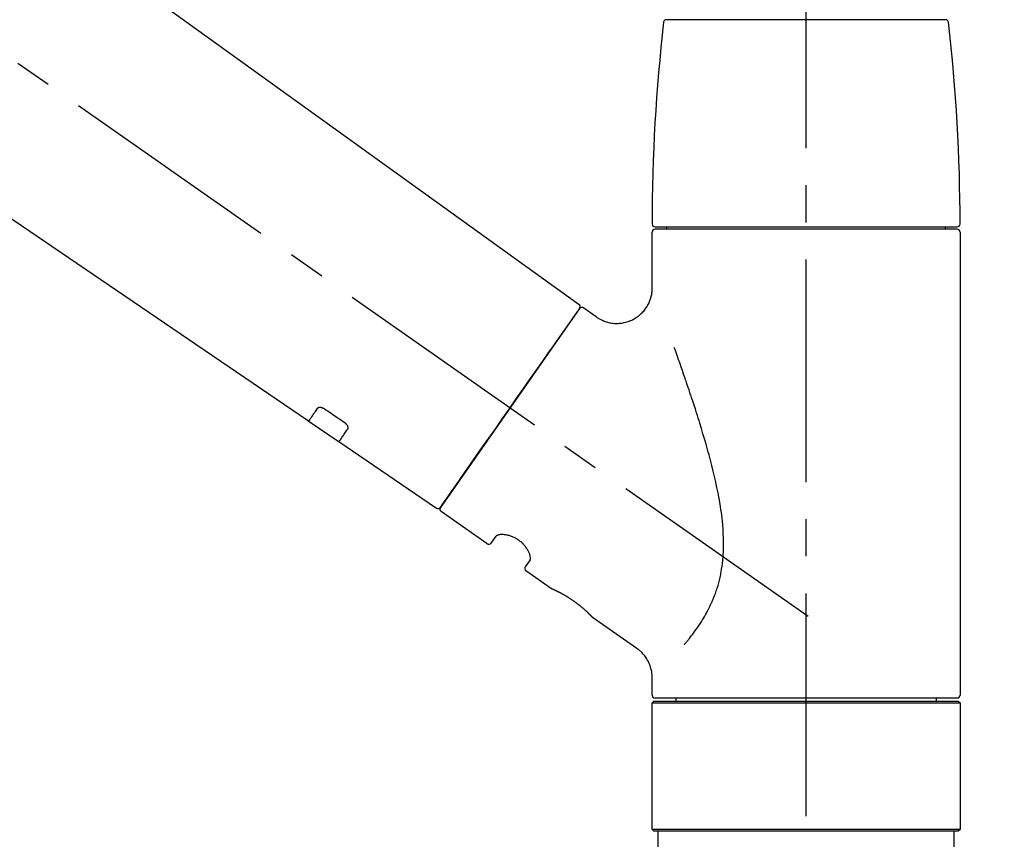
# Model space of a CAD drawing. Extents: x 0 to 26473, y -22065 to -13195.
# Drawn here: x 11408 to 11573, y -19165 to -19027 of the extents above; entities that cross this region are included whole.
import ezdxf

# ---------------------------------------------------------------- set-up
doc = ezdxf.new("R2010")
doc.units = 0
doc.header["$LTSCALE"] = 50
doc.header["$MEASUREMENT"] = 0
doc.linetypes.add('CENTER2', pattern=[1.125, 0.75, -0.125, 0.125, -0.125])
doc.linetypes.add('DASHED', pattern=[0.75, 0.5, -0.25])
doc.layers.get('0').update_dxf_attribs({"linetype": 'CONTINUOUS'})
doc.layers.get('DEFPOINTS').update_dxf_attribs({"color": 146, "linetype": 'CONTINUOUS'})
doc.layers.add('150-機器', color=8, linetype='CONTINUOUS')
doc.layers.add('166-寸法B', color=11, linetype='CONTINUOUS')
doc.styles.add('KH001', font='txt')
doc.dimstyles.new('KH1xx030', dxfattribs={"dimscale": 30, "dimtxt": 2, "dimasz": 0.6, "dimexe": 0.3, "dimexo": 1.2, "dimgap": 0.5, "dimtad": 3, "dimdec": 1, "dimdsep": 46, "dimlunit": 6, "dimtxsty": 'KH001', "dimblk": 'DOT', "dimcen": 1, "dimdle": 1, "dimclrd": 256, "dimclre": 256, "dimclrt": 256, "dimadec": 0, "dimazin": 0, "dimtfac": 1, "dimtdec": 1, "dimtix": 1, "dimtmove": 2, "dimatfit": 3, "dimldrblk": 'CLOSEDBLANK', "dimfxl": 1, "dimtolj": 1, "dimtzin": 0, "dimlwd": -1, "dimlwe": -1, "dimarcsym": 0})

# ---------------------------------------------------------------- blocks, each defined once
blk = doc.blocks.new('F402_D')
at = {"layer": '150-機器', "color": 161, "linetype": 'CENTER2'}
blk.add_line((0, -53.67), (0, 250.27), dxfattribs=at)
at = {"layer": '150-機器', "color": 13, "linetype": 'CENTER2'}
blk.add_line((0.34, 36.17), (-286.53, 237.04), dxfattribs=at)
at = {"layer": '150-機器', "color": 13, "linetype": 'Continuous'}
for p, q in [((-158.24, 175.21), (-38.21, 88.74)), ((-83.81, 69.09), (-184.55, 137.62)), ((-23.49, 136.74), (0, 136.74)), ((0, 136.74), (23.49, 136.74)), ((-25.43, 101.83), (25.43, 101.83)), ((25.43, 101.43), (-25.43, 101.43)), ((-23.44, 101.43), (-23.44, 101.83)), ((23.44, 101.83), (23.44, 101.43)), ((-25.93, 91.62), (-25.93, 100.93)), ((25.93, 100.93), (25.93, 22.94)), ((-38.14, 88.07), (-61.59, 54.57)), ((-37.45, 88.19), (-35.35, 86.72)), ((-78.66, 65.58), (-83.85, 69.11)), ((-62.25, 54.41), (-78.7, 65.61)), ((-53.71, 48.44), (-61.47, 53.88)), ((-53.02, 48.57), (-52.2, 49.73)), ((-46.48, 45.72), (-47.3, 44.56)), ((-42.89, 40.86), (-47.18, 43.87)), ((-42.79, 40.81), (-42.79, 40.81)), ((-28.48, 30.78), (-35.99, 36.03)), ((-25.93, 22.94), (-25.93, 25.89)), ((-25.93, 21.64), (-25.63, 21.94)), ((-25.93, 21.64), (25.93, 21.64)), ((-25.93, 0.3), (-25.93, 21.64)), ((-25.63, 21.94), (25.63, 21.94)), ((0, 22.44), (-25.43, 22.44)), ((-21.89, 21.94), (-21.89, 22.44)), ((25.43, 22.44), (0, 22.44)), ((21.89, 22.44), (21.89, 21.94)), ((25.63, 21.94), (25.93, 21.64)), ((25.93, 21.64), (25.93, 0.3)), ((-25.63, 0), (-25.93, 0.3)), ((25.93, 0.3), (-25.93, 0.3)), ((25.63, 0), (-25.63, 0)), ((25.93, 0.3), (25.63, 0))]:
    blk.add_line(p, q, dxfattribs=at)
at = {"layer": '150-機器', "color": 13, "linetype": 'DASHED', "ltscale": 0.5}
for p, q in [((-24.93, -2.69), (-24.93, 0)), ((24.93, -2.69), (24.93, 0))]:
    blk.add_line(p, q, dxfattribs=at)
at = {"layer": '150-機器', "color": 13, "linetype": 'Continuous'}
for points in [[(-35.35, 86.7), (-35.35, 86.69), (-35.34, 86.69), (-35.34, 86.69), (-35.34, 86.69), (-35.29, 86.65), (-35.24, 86.61), (-35.19, 86.57), (-35.14, 86.53), (-35.04, 86.46), (-34.93, 86.4), (-34.82, 86.34), (-34.7, 86.28), (-34.54, 86.2), (-34.37, 86.12), (-34.2, 86.04), (-34.03, 85.97), (-33.84, 85.9), (-33.65, 85.84), (-33.46, 85.78), (-33.27, 85.73), (-33.07, 85.69), (-32.87, 85.65), (-32.67, 85.62), (-32.47, 85.6), (-32.26, 85.58), (-32.06, 85.57), (-31.85, 85.57), (-31.64, 85.58), (-31.44, 85.59), (-31.23, 85.61), (-31.02, 85.63), (-30.82, 85.67), (-30.61, 85.71), (-30.4, 85.76), (-30.19, 85.82), (-29.98, 85.88), (-29.77, 85.95), (-29.57, 86.04), (-29.37, 86.12), (-29.17, 86.22), (-28.98, 86.32), (-28.79, 86.43), (-28.6, 86.55), (-28.42, 86.68), (-28.25, 86.8), (-28.08, 86.93), (-27.92, 87.07), (-27.77, 87.21), (-27.62, 87.35), (-27.48, 87.5), (-27.35, 87.65), (-27.22, 87.81), (-27.1, 87.96), (-26.99, 88.12), (-26.88, 88.28), (-26.77, 88.44), (-26.68, 88.6), (-26.59, 88.77), (-26.5, 88.94), (-26.42, 89.1), (-26.35, 89.27), (-26.29, 89.44), (-26.23, 89.6), (-26.17, 89.77), (-26.12, 89.94), (-26.08, 90.1), (-26.04, 90.27), (-26, 90.44), (-25.98, 90.6), (-25.95, 90.76), (-25.94, 90.92), (-25.92, 91.08), (-25.91, 91.19), (-25.9, 91.3), (-25.9, 91.41), (-25.9, 91.52), (-25.9, 91.58), (-25.9, 91.64), (-25.91, 91.69), (-25.91, 91.75), (-25.91, 91.75), (-25.91, 91.76), (-25.91, 91.77), (-25.91, 91.77)], [(-39.58, 86.02), (-39.25, 86.48), (-38.95, 86.92), (-38.68, 87.3), (-38.46, 87.62), (-38.42, 87.68), (-38.37, 87.75), (-38.3, 87.84), (-38.21, 87.97), (-38.18, 88.02), (-38.15, 88.06), (-38.13, 88.08), (-38.14, 88.08), (-38.14, 88.07), (-38.14, 88.07), (-38.14, 88.07), (-38.14, 88.07)], [(-61.6, 54.57), (-61.6, 54.57), (-61.6, 54.57), (-61.59, 54.57), (-61.59, 54.57), (-61.31, 54.98), (-61.03, 55.38), (-60.75, 55.78), (-60.46, 56.19), (-59.73, 57.23), (-59, 58.28), (-58.27, 59.32), (-57.54, 60.37), (-56.51, 61.83), (-55.49, 63.29), (-54.47, 64.75), (-53.44, 66.21), (-52.28, 67.87), (-51.12, 69.53), (-49.96, 71.18), (-48.8, 72.84), (-47.69, 74.44), (-46.57, 76.04), (-45.45, 77.63), (-44.33, 79.23), (-43.42, 80.53), (-42.51, 81.83), (-41.6, 83.12), (-40.69, 84.42), (-40.42, 84.82), (-40.14, 85.22), (-39.86, 85.62), (-39.58, 86.02)], [(-20.46, 31.5), (-20.45, 31.52), (-20.43, 31.54), (-20.42, 31.55), (-20.41, 31.57), (-20.39, 31.58), (-20.38, 31.6), (-20.36, 31.62), (-20.35, 31.63), (-20.28, 31.72), (-20.2, 31.81), (-20.13, 31.9), (-20.06, 31.99), (-20, 32.06), (-19.94, 32.14), (-19.88, 32.21), (-19.82, 32.29), (-19.63, 32.51), (-19.45, 32.74), (-19.27, 32.98), (-19.09, 33.21), (-18.97, 33.37), (-18.85, 33.53), (-18.73, 33.7), (-18.61, 33.86), (-18.37, 34.2), (-18.13, 34.55), (-17.9, 34.9), (-17.67, 35.25), (-17.56, 35.43), (-17.44, 35.61), (-17.33, 35.79), (-17.22, 35.98), (-17.05, 36.27), (-16.89, 36.56), (-16.73, 36.85), (-16.58, 37.15), (-16.53, 37.25), (-16.47, 37.35), (-16.42, 37.45), (-16.37, 37.55), (-16.27, 37.76), (-16.17, 37.96), (-16.07, 38.17), (-15.98, 38.37), (-15.93, 38.47), (-15.89, 38.58), (-15.84, 38.68), (-15.79, 38.79), (-15.66, 39.1), (-15.52, 39.42), (-15.4, 39.74), (-15.27, 40.06), (-15.19, 40.28), (-15.12, 40.5), (-15.04, 40.73), (-14.97, 40.95), (-14.83, 41.4), (-14.71, 41.86), (-14.59, 42.32), (-14.48, 42.78), (-14.43, 43.02), (-14.38, 43.25), (-14.34, 43.48), (-14.29, 43.72), (-14.22, 44.19), (-14.15, 44.66), (-14.09, 45.13), (-14.03, 45.6), (-14.01, 45.84), (-13.99, 46.08), (-13.97, 46.32), (-13.96, 46.56), (-13.93, 47.04), (-13.91, 47.52), (-13.9, 48), (-13.9, 48.49), (-13.91, 48.73), (-13.91, 48.96), (-13.92, 49.2), (-13.92, 49.44), (-13.95, 50.16), (-13.98, 50.88), (-14.03, 51.59), (-14.09, 52.3), (-14.14, 52.78), (-14.21, 53.25), (-14.27, 53.72), (-14.34, 54.19), (-14.49, 55.14), (-14.66, 56.08), (-14.83, 57.01), (-15.02, 57.95), (-15.12, 58.41), (-15.22, 58.87), (-15.32, 59.33), (-15.43, 59.79), (-15.65, 60.7), (-15.87, 61.61), (-16.1, 62.52), (-16.34, 63.42), (-16.47, 63.87), (-16.59, 64.32), (-16.72, 64.76), (-16.84, 65.21), (-17.1, 66.1), (-17.36, 66.98), (-17.62, 67.87), (-17.89, 68.75), (-18.03, 69.19), (-18.16, 69.62), (-18.3, 70.06), (-18.44, 70.5), (-18.65, 71.15), (-18.86, 71.79), (-19.07, 72.44), (-19.29, 73.09), (-19.36, 73.3), (-19.43, 73.52), (-19.5, 73.73), (-19.57, 73.95), (-19.71, 74.37), (-19.85, 74.79), (-20, 75.22), (-20.14, 75.64), (-20.21, 75.85), (-20.28, 76.06), (-20.36, 76.27), (-20.43, 76.48), (-20.62, 77.04), (-20.82, 77.61), (-21.01, 78.18), (-21.21, 78.74), (-21.33, 79.09), (-21.46, 79.44), (-21.58, 79.8), (-21.71, 80.15), (-21.83, 80.49), (-21.95, 80.83), (-22.07, 81.17), (-22.2, 81.51)], [(-81.15, 71.15), (-81.15, 71.15), (-81.16, 71.16), (-81.16, 71.16), (-81.17, 71.16), (-81.18, 71.17), (-81.19, 71.18), (-81.2, 71.18), (-81.21, 71.19), (-81.22, 71.2), (-81.24, 71.21), (-81.25, 71.22), (-81.27, 71.22), (-81.29, 71.23), (-81.31, 71.24), (-81.32, 71.25), (-81.34, 71.26), (-81.36, 71.27), (-81.38, 71.28), (-81.41, 71.29), (-81.43, 71.3), (-81.46, 71.31), (-81.49, 71.32), (-81.52, 71.34), (-81.55, 71.35), (-81.59, 71.36), (-81.63, 71.37), (-81.67, 71.38), (-81.7, 71.39), (-81.75, 71.39), (-81.79, 71.4), (-81.83, 71.4), (-81.87, 71.4), (-81.91, 71.4), (-81.95, 71.4), (-81.98, 71.4), (-82.02, 71.39), (-82.05, 71.38), (-82.08, 71.38), (-82.12, 71.37), (-82.15, 71.36), (-82.17, 71.35), (-82.19, 71.33), (-82.21, 71.32), (-82.23, 71.31), (-82.24, 71.3), (-82.26, 71.29), (-82.27, 71.27), (-82.28, 71.26), (-82.29, 71.26), (-82.3, 71.25), (-82.3, 71.24), (-82.31, 71.23), (-82.31, 71.23), (-82.31, 71.23), (-82.31, 71.22), (-82.32, 71.22)], [(-82.32, 71.22), (-82.44, 71.05), (-82.56, 70.87), (-82.68, 70.7), (-82.8, 70.52), (-82.9, 70.39), (-82.99, 70.26), (-83.09, 70.12), (-83.18, 69.99), (-83.31, 69.81), (-83.43, 69.63), (-83.56, 69.45), (-83.68, 69.27), (-83.71, 69.23), (-83.74, 69.19), (-83.77, 69.15), (-83.81, 69.09), (-83.81, 69.09), (-83.81, 69.08), (-83.81, 69.08), (-83.81, 69.08), (-83.81, 69.08), (-83.81, 69.08), (-83.81, 69.09), (-83.81, 69.09), (-83.81, 69.09), (-83.81, 69.09), (-83.81, 69.09), (-83.81, 69.09)], [(-77.68, 68.8), (-77.97, 69), (-78.26, 69.19), (-78.55, 69.39), (-78.84, 69.58), (-79.12, 69.78), (-79.41, 69.98), (-79.7, 70.17), (-79.99, 70.37), (-80.28, 70.56), (-80.57, 70.76), (-80.86, 70.95), (-81.15, 71.15)], [(-77.2, 67.75), (-77.19, 67.76), (-77.19, 67.76), (-77.19, 67.76), (-77.19, 67.77), (-77.18, 67.77), (-77.18, 67.78), (-77.17, 67.79), (-77.17, 67.8), (-77.16, 67.81), (-77.15, 67.83), (-77.15, 67.85), (-77.14, 67.86), (-77.14, 67.89), (-77.13, 67.91), (-77.13, 67.93), (-77.13, 67.96), (-77.13, 67.99), (-77.13, 68.02), (-77.13, 68.05), (-77.14, 68.09), (-77.15, 68.12), (-77.16, 68.16), (-77.17, 68.19), (-77.18, 68.23), (-77.2, 68.26), (-77.22, 68.3), (-77.24, 68.34), (-77.26, 68.37), (-77.28, 68.41), (-77.3, 68.44), (-77.32, 68.47), (-77.35, 68.5), (-77.37, 68.53), (-77.39, 68.55), (-77.41, 68.58), (-77.44, 68.6), (-77.45, 68.62), (-77.47, 68.64), (-77.49, 68.65), (-77.51, 68.67), (-77.53, 68.69), (-77.55, 68.71), (-77.57, 68.72), (-77.59, 68.74), (-77.61, 68.75), (-77.62, 68.76), (-77.64, 68.77), (-77.65, 68.78), (-77.66, 68.79), (-77.66, 68.79), (-77.67, 68.8), (-77.68, 68.8)], [(-78.69, 65.61), (-78.7, 65.61), (-78.7, 65.61), (-78.7, 65.61), (-78.7, 65.61), (-78.7, 65.61), (-78.7, 65.6), (-78.7, 65.6), (-78.7, 65.6), (-78.7, 65.6), (-78.7, 65.61), (-78.7, 65.61), (-78.69, 65.61), (-78.65, 65.67), (-78.62, 65.71), (-78.6, 65.75), (-78.57, 65.79), (-78.44, 65.97), (-78.32, 66.15), (-78.19, 66.33), (-78.06, 66.51), (-77.97, 66.65), (-77.88, 66.78), (-77.78, 66.92), (-77.69, 67.05), (-77.56, 67.23), (-77.44, 67.4), (-77.32, 67.58), (-77.2, 67.75)], [(-46.48, 45.74), (-46.48, 45.74), (-46.48, 45.74), (-46.48, 45.74), (-46.48, 45.74), (-46.47, 45.74), (-46.47, 45.75), (-46.46, 45.75), (-46.46, 45.76), (-46.45, 45.8), (-46.44, 45.84), (-46.43, 45.87), (-46.42, 45.91), (-46.42, 45.98), (-46.42, 46.05), (-46.42, 46.11), (-46.43, 46.18), (-46.45, 46.28), (-46.47, 46.37), (-46.49, 46.47), (-46.52, 46.56), (-46.55, 46.67), (-46.59, 46.79), (-46.64, 46.9), (-46.68, 47.01), (-46.74, 47.13), (-46.8, 47.25), (-46.87, 47.36), (-46.94, 47.48), (-47.02, 47.6), (-47.1, 47.73), (-47.18, 47.85), (-47.27, 47.96), (-47.37, 48.08), (-47.47, 48.2), (-47.57, 48.31), (-47.67, 48.42), (-47.79, 48.53), (-47.9, 48.64), (-48.02, 48.75), (-48.15, 48.85), (-48.27, 48.94), (-48.4, 49.03), (-48.53, 49.12), (-48.66, 49.21), (-48.79, 49.29), (-48.92, 49.36), (-49.06, 49.43), (-49.19, 49.5), (-49.33, 49.56), (-49.46, 49.62), (-49.6, 49.67), (-49.74, 49.72), (-49.88, 49.77), (-50.01, 49.81), (-50.15, 49.85), (-50.29, 49.88), (-50.42, 49.91), (-50.55, 49.93), (-50.68, 49.95), (-50.82, 49.97), (-50.94, 49.98), (-51.06, 49.99), (-51.18, 49.99), (-51.3, 49.99), (-51.41, 49.99), (-51.51, 49.98), (-51.61, 49.96), (-51.71, 49.95), (-51.79, 49.94), (-51.87, 49.92), (-51.94, 49.89), (-52.02, 49.86), (-52.06, 49.84), (-52.09, 49.82), (-52.13, 49.8), (-52.17, 49.77), (-52.18, 49.76), (-52.18, 49.76), (-52.19, 49.75), (-52.2, 49.74), (-52.2, 49.74), (-52.2, 49.74), (-52.2, 49.74), (-52.2, 49.73)], [(-35.94, 36), (-35.94, 36), (-35.94, 36), (-35.94, 36), (-35.94, 36), (-35.94, 36), (-35.94, 36), (-35.94, 36), (-35.94, 36), (-35.94, 36), (-35.94, 36.01), (-35.95, 36.01), (-35.95, 36.01), (-35.95, 36.01), (-35.95, 36.01), (-35.96, 36.02), (-35.96, 36.02), (-35.97, 36.04), (-35.99, 36.05), (-36, 36.07), (-36.02, 36.08), (-36.02, 36.09), (-36.03, 36.09), (-36.03, 36.1), (-36.04, 36.11), (-36.05, 36.12), (-36.07, 36.14), (-36.08, 36.15), (-36.1, 36.16), (-36.11, 36.18), (-36.13, 36.2), (-36.14, 36.22), (-36.16, 36.23), (-36.18, 36.25), (-36.2, 36.28), (-36.22, 36.3), (-36.24, 36.32), (-36.27, 36.34), (-36.29, 36.36), (-36.31, 36.39), (-36.33, 36.41), (-36.35, 36.42), (-36.36, 36.44), (-36.37, 36.45), (-36.38, 36.46), (-36.43, 36.5), (-36.47, 36.55), (-36.51, 36.59), (-36.55, 36.63), (-36.58, 36.66), (-36.61, 36.69), (-36.64, 36.72), (-36.67, 36.75), (-36.73, 36.8), (-36.78, 36.85), (-36.83, 36.9), (-36.89, 36.95), (-36.91, 36.97), (-36.92, 36.99), (-36.94, 37.01), (-36.96, 37.02), (-37, 37.06), (-37.04, 37.1), (-37.08, 37.14), (-37.12, 37.17), (-37.14, 37.19), (-37.16, 37.21), (-37.18, 37.23), (-37.2, 37.25), (-37.27, 37.31), (-37.33, 37.36), (-37.4, 37.42), (-37.46, 37.48), (-37.51, 37.52), (-37.55, 37.56), (-37.6, 37.6), (-37.65, 37.64), (-37.72, 37.7), (-37.8, 37.77), (-37.87, 37.83), (-37.95, 37.89), (-37.97, 37.91), (-38, 37.93), (-38.02, 37.95), (-38.05, 37.97), (-38.1, 38.02), (-38.15, 38.06), (-38.21, 38.1), (-38.26, 38.14), (-38.31, 38.18), (-38.37, 38.23), (-38.42, 38.27), (-38.47, 38.31), (-38.53, 38.35), (-38.58, 38.39), (-38.64, 38.43), (-38.7, 38.48), (-38.75, 38.52), (-38.81, 38.56), (-38.86, 38.6), (-38.92, 38.64), (-38.95, 38.66), (-38.98, 38.68), (-39.01, 38.7), (-39.04, 38.72), (-39.12, 38.79), (-39.21, 38.85), (-39.3, 38.91), (-39.38, 38.97), (-39.44, 39.01), (-39.5, 39.05), (-39.56, 39.08), (-39.62, 39.12), (-39.7, 39.18), (-39.79, 39.23), (-39.88, 39.29), (-39.96, 39.34), (-39.99, 39.36), (-40.02, 39.38), (-40.05, 39.4), (-40.08, 39.42), (-40.14, 39.45), (-40.19, 39.49), (-40.25, 39.52), (-40.31, 39.56), (-40.34, 39.57), (-40.37, 39.59), (-40.4, 39.61), (-40.42, 39.63), (-40.51, 39.67), (-40.59, 39.72), (-40.68, 39.77), (-40.76, 39.82), (-40.81, 39.85), (-40.87, 39.88), (-40.92, 39.91), (-40.97, 39.94), (-41.05, 39.98), (-41.13, 40.02), (-41.2, 40.06), (-41.28, 40.1), (-41.31, 40.12), (-41.33, 40.13), (-41.36, 40.14), (-41.38, 40.16), (-41.43, 40.18), (-41.48, 40.21), (-41.53, 40.23), (-41.57, 40.25), (-41.6, 40.27), (-41.62, 40.28), (-41.64, 40.29), (-41.67, 40.3), (-41.73, 40.33), (-41.8, 40.37), (-41.86, 40.4), (-41.93, 40.43), (-41.97, 40.45), (-42.01, 40.47), (-42.05, 40.49), (-42.09, 40.51), (-42.16, 40.54), (-42.23, 40.57), (-42.3, 40.61), (-42.37, 40.64), (-42.4, 40.65), (-42.43, 40.67), (-42.46, 40.68), (-42.49, 40.69), (-42.53, 40.71), (-42.56, 40.72), (-42.6, 40.74), (-42.64, 40.76), (-42.65, 40.76), (-42.66, 40.77), (-42.67, 40.77), (-42.68, 40.78), (-42.7, 40.78), (-42.72, 40.79), (-42.74, 40.8), (-42.75, 40.81), (-42.76, 40.81), (-42.77, 40.81), (-42.78, 40.82), (-42.79, 40.82), (-42.8, 40.83), (-42.82, 40.83), (-42.84, 40.84), (-42.86, 40.85), (-42.87, 40.86), (-42.88, 40.86), (-42.89, 40.87), (-42.89, 40.87), (-42.89, 40.87), (-42.89, 40.86), (-42.89, 40.86), (-42.88, 40.86)], [(-42.68, 40.76), (-42.68, 40.77), (-42.69, 40.77), (-42.7, 40.77), (-42.71, 40.78), (-42.72, 40.78), (-42.73, 40.79), (-42.74, 40.79), (-42.75, 40.8), (-42.76, 40.8), (-42.77, 40.8), (-42.78, 40.81), (-42.78, 40.81), (-42.79, 40.81), (-42.79, 40.81), (-42.79, 40.81), (-42.79, 40.81), (-42.79, 40.81), (-42.79, 40.81), (-42.79, 40.81), (-42.79, 40.81)], [(-25.94, 25.89), (-25.94, 25.94), (-25.94, 25.98), (-25.93, 26.03), (-25.93, 26.08), (-25.93, 26.19), (-25.93, 26.31), (-25.94, 26.43), (-25.95, 26.54), (-25.97, 26.73), (-26, 26.91), (-26.03, 27.09), (-26.07, 27.27), (-26.13, 27.47), (-26.18, 27.67), (-26.25, 27.87), (-26.32, 28.07), (-26.4, 28.27), (-26.49, 28.46), (-26.59, 28.66), (-26.69, 28.85), (-26.8, 29.04), (-26.92, 29.23), (-27.05, 29.41), (-27.18, 29.58), (-27.32, 29.75), (-27.47, 29.91), (-27.63, 30.07), (-27.78, 30.23), (-27.89, 30.33), (-27.99, 30.43), (-28.1, 30.53), (-28.22, 30.62), (-28.28, 30.66), (-28.35, 30.7), (-28.41, 30.73), (-28.47, 30.77), (-28.47, 30.77), (-28.48, 30.77), (-28.48, 30.78), (-28.48, 30.78)]]:
    blk.add_lwpolyline(points, dxfattribs=at)
for centre, radius, start, end in [((273.27, 102.24), 299.21, 173.4651, 179.9836), ((-23.49, 136.24), 0.499, 90, 173.4651), ((23.49, 136.24), 0.499, 6.5349, 90), ((-273.27, 102.24), 299.21, 0.0164, 6.5349), ((-25.43, 102.33), 0.499, 179.9836, 270), ((-25.43, 100.93), 0.499, 90, 180), ((25.43, 102.33), 0.499, 270, 0.0164), ((25.43, 100.93), 0.499, 0, 90), ((-38.55, 88.36), 0.499, 325, 54.7271), ((-37.73, 87.78), 0.499, 55, 145), ((-62.01, 54.85), 0.499, 236.2642, 325), ((-61.19, 54.29), 0.499, 145, 235), ((-53.43, 48.85), 0.499, 235, 325), ((-46.89, 44.28), 0.499, 145, 235), ((-25.43, 22.94), 0.499, 180, 270), ((25.43, 22.94), 0.499, 270, 0)]:
    blk.add_arc(centre, radius, start, end, dxfattribs=at)
blk = doc.blocks.new('_Dot')
at = {"color": 0, "linetype": 'ByBlock', "lineweight": -2}
blk.add_line((-0.5, 0), (-1, 0), dxfattribs=at)
at = {"color": 0, "linetype": 'ByBlock', "const_width": 0.5}
blk.add_lwpolyline([(-0.25, 0, 1), (0.25, 0, 1)], format="xyb", close=True, dxfattribs=at)
blk = doc.blocks.new('*D279')
at = {"layer": '166-寸法B', "transparency": 16777216}
for p, q in [((10960, -19130.05), (10960, -18868.05)), ((12060, -18963.05), (12060, -18868.05)), ((12042, -18877.05), (10978, -18877.05))]:
    blk.add_line(p, q, dxfattribs=at)
at = {"layer": 'DEFPOINTS', "color": 0, "transparency": 16777216}
for p in [(10960, -18877.05), (12060, -18999.05), (10960, -19166.05)]:
    blk.add_point(p, dxfattribs=at)
at = {"layer": '166-寸法B', "transparency": 16777216, "xscale": 18, "yscale": 18, "zscale": 18, "rotation": 180}
blk.add_blockref('_Dot', (10960, -18877.05), dxfattribs=at)
at = {"layer": '166-寸法B', "transparency": 16777216, "xscale": 18, "yscale": 18, "zscale": 18}
blk.add_blockref('_Dot', (12060, -18877.05), dxfattribs=at)
at = {"layer": '166-寸法B', "transparency": 16777216, "insert": (11510, -18828.24), "char_height": 60, "attachment_point": 5, "style": 'KH001'}
blk.add_mtext('\\A1;1,100', dxfattribs=at)
blk = doc.blocks.new('_ClosedBlank')
at = {"color": 0, "linetype": 'ByBlock', "lineweight": -2}
for p, q in [((-1, 0.1667), (0, 0)), ((-1, 0.1667), (-1, -0.1667)), ((0, 0), (-1, -0.1667))]:
    blk.add_line(p, q, dxfattribs=at)

msp = doc.modelspace()

# ---------------------------------------------------------------- block references
at = {"layer": '150-機器'}
msp.add_blockref('F402_D', (11540, -19163.36), dxfattribs=at)

# ---------------------------------------------------------------- dimensions: what is measured, and where the dimension line sits
at = {"layer": '166-寸法B'}
dim = msp.add_linear_dim(base=(10960, -18877.05), p1=(12060, -18999.05), p2=(10960, -19166.05), angle=180, dimstyle='KH1xx030', dxfattribs=at)
dim.commit()
dim.dimension.update_dxf_attribs({"geometry": '*D279', "text_midpoint": (11510, -18828.24)})

doc.saveas('drawing.dxf')
